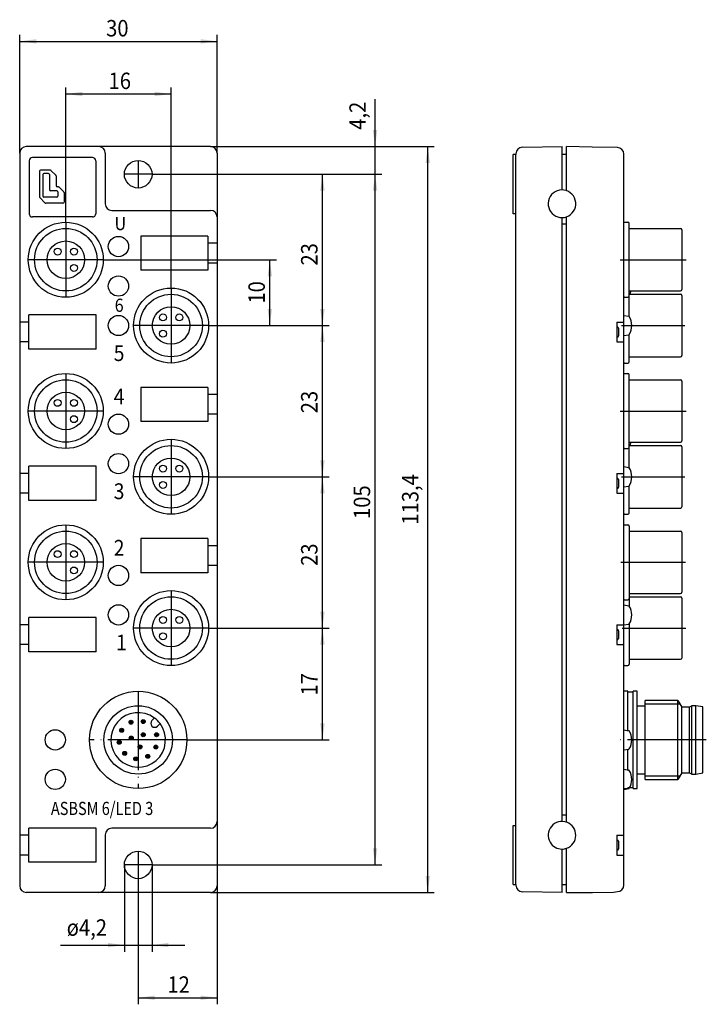
# Model space of a CAD drawing. Units: inches. Extents: x -162 to -2, y 88 to 238.
# Drawn here: x -107 to -2, y 88 to 237 of the extents above; entities that cross this region are included whole.
import ezdxf

# ---------------------------------------------------------------- set-up
doc = ezdxf.new("R2010")
doc.units = ezdxf.units.IN
doc.linetypes.add('DOT_CENTER', pattern=[14, 12, -1, 0, -1])
doc.layers.add('1', color=7, linetype='Continuous')
doc.styles.add('CONVERTER_1', font='txt.shx', dxfattribs={"width": 0.9})
doc.styles.add('CONVERTER_4', font='txt.shx', dxfattribs={"width": 0.81})

msp = doc.modelspace()

# ---------------------------------------------------------------- hatches: boundary and pattern name
at = {"layer": '1', "linetype": 'Continuous'}
h = msp.add_hatch(color=7, dxfattribs=at)
edge = h.paths.add_edge_path()
edge.add_arc((-89.9, 130.63), 0.3, 0, 360)
h = msp.add_hatch(color=7, dxfattribs=at)
edge = h.paths.add_edge_path()
edge.add_arc((-88.04, 130.73), 0.3, 0, 360)
h = msp.add_hatch(color=7, dxfattribs=at)
edge = h.paths.add_edge_path()
edge.add_arc((-91.32, 129.4), 0.3, 0, 360)
h = msp.add_hatch(color=7, dxfattribs=at)
edge = h.paths.add_edge_path()
edge.add_arc((-88.04, 128.72), 0.3, 0, 360)
h = msp.add_hatch(color=7, dxfattribs=at)
edge = h.paths.add_edge_path()
edge.add_arc((-86.02, 128.72), 0.3, 0, 360)
h = msp.add_hatch(color=7, dxfattribs=at)
edge = h.paths.add_edge_path()
edge.add_arc((-91.69, 127.57), 0.3, 0, 360)
h = msp.add_hatch(color=7, dxfattribs=at)
edge = h.paths.add_edge_path()
edge.add_arc((-89.87, 128.23), 0.3, 0, 360)
h = msp.add_hatch(color=7, dxfattribs=at)
edge = h.paths.add_edge_path()
edge.add_arc((-90.86, 125.89), 0.3, 0, 360)
h = msp.add_hatch(color=7, dxfattribs=at)
edge = h.paths.add_edge_path()
edge.add_arc((-88.53, 126.88), 0.3, 0, 360)
h = msp.add_hatch(color=7, dxfattribs=at)
edge = h.paths.add_edge_path()
edge.add_arc((-86.13, 126.85), 0.3, 0, 360)
h = msp.add_hatch(color=7, dxfattribs=at)
edge = h.paths.add_edge_path()
edge.add_arc((-89.19, 125.06), 0.3, 0, 360)
h = msp.add_hatch(color=7, dxfattribs=at)
edge = h.paths.add_edge_path()
edge.add_arc((-87.35, 125.44), 0.3, 0, 360)

# ---------------------------------------------------------------- linework, layer by layer
at = {"layer": '1', "color": 7, "linetype": 'Continuous'}
for p, q in [((-106.81, 217.14), (-106.81, 235.14)), ((-76.81, 217.14), (-76.81, 235.14)), ((-106.81, 234.14), (-76.81, 234.14)), ((-99.81, 206.64), (-99.81, 227.14)), ((-99.81, 226.14), (-83.81, 226.14)), ((-83.81, 196.64), (-83.81, 227.14)), ((-52.81, 218.14), (-52.81, 225.33)), ((-106.81, 217.14), (-106.81, 191.44)), ((-77.81, 218.14), (-105.81, 218.14)), ((-93.81, 217.14), (-93.81, 209.44)), ((-77.81, 218.14), (-43.81, 218.14)), ((-77.81, 218.14), (-51.81, 218.14)), ((-76.81, 217.14), (-76.81, 138.44)), ((-52.81, 213.94), (-52.81, 218.14)), ((-44.81, 104.74), (-44.81, 218.14)), ((-30.43, 218.04), (-24.41, 218.14)), ((-24.41, 216.94), (-24.41, 218.14)), ((-19.81, 218.07), (-23.71, 218.14)), ((-23.71, 216.94), (-23.71, 218.14)), ((-15.99, 218.01), (-19.81, 218.07)), ((-105.36, 215.99), (-105.36, 207.94)), ((-95.77, 216.49), (-104.86, 216.49)), ((-95.27, 215.99), (-95.27, 207.94)), ((-31.41, 216.94), (-31.81, 216.94)), ((-31.81, 207.94), (-31.81, 216.94)), ((-31.41, 217.04), (-31.41, 216.94)), ((-31.41, 105.94), (-31.41, 216.94)), ((-23.71, 216.94), (-24.41, 216.94)), ((-24.41, 211.54), (-24.41, 216.94)), ((-23.71, 211.42), (-23.71, 216.94)), ((-15.01, 207.37), (-15.01, 217.01)), ((-103.81, 214.39), (-103.81, 210.51)), ((-102.17, 214.55), (-103.65, 214.55)), ((-102.06, 214.51), (-101.34, 213.79)), ((-103.29, 213.88), (-103.29, 210.6)), ((-102.46, 214.04), (-103.13, 214.04)), ((-102.3, 213.88), (-102.3, 211.59)), ((-101.29, 213.68), (-101.29, 212.17)), ((-86.71, 213.94), (-51.81, 213.94)), ((-86.71, 213.94), (-51.81, 213.94)), ((-86.71, 213.94), (-59.81, 213.94)), ((-60.81, 190.94), (-60.81, 213.94)), ((-52.81, 208.94), (-52.81, 213.94)), ((-52.81, 108.94), (-52.81, 213.94)), ((-101.19, 211.43), (-102.14, 211.43)), ((-100.94, 212.01), (-101.13, 212.01)), ((-101.03, 211.27), (-101.03, 210.6)), ((-100.83, 211.97), (-100.13, 211.27)), ((-100.08, 211.15), (-100.08, 209.71)), ((-103.76, 210.4), (-102.97, 209.6)), ((-101.19, 210.44), (-103.13, 210.44)), ((-100.24, 209.55), (-102.86, 209.55)), ((-92.81, 208.44), (-77.81, 208.44)), ((-95.77, 207.44), (-104.86, 207.44)), ((-31.41, 207.94), (-31.81, 207.94)), ((-24.41, 206.37), (-24.41, 207.35)), ((-23.71, 206.37), (-23.71, 207.47)), ((-15.01, 114.59), (-15.01, 207.37)), ((-14.91, 206.64), (-14.41, 206.64)), ((-23.71, 206.37), (-24.41, 206.37)), ((-24.41, 116.52), (-24.41, 206.37)), ((-23.71, 116.52), (-23.71, 206.37)), ((-14.21, 192.32), (-14.21, 206.44)), ((-14.21, 205.69), (-6.41, 205.69)), ((-6.21, 205.49), (-6.21, 196.39)), ((-88.41, 204.54), (-88.41, 199.34)), ((-78.21, 204.54), (-88.41, 204.54)), ((-78.21, 204.54), (-78.21, 199.34)), ((-76.88, 203.44), (-78.21, 203.44)), ((-94.11, 200.94), (-67.81, 200.94)), ((-68.81, 190.94), (-68.81, 200.94)), ((-78.21, 199.34), (-88.41, 199.34)), ((-76.88, 200.44), (-78.21, 200.44)), ((-14.21, 196.19), (-6.41, 196.19)), ((-14.91, 195.24), (-14.41, 195.24)), ((-14.13, 195.69), (-6.41, 195.69)), ((-6.21, 195.49), (-6.21, 186.39)), ((-95.21, 192.54), (-105.41, 192.54)), ((-105.41, 187.34), (-105.41, 192.54)), ((-95.21, 187.34), (-95.21, 192.54)), ((-15.01, 192.48), (-14.25, 192.34)), ((-106.81, 191.44), (-106.81, 188.44)), ((-105.41, 191.44), (-106.81, 191.44)), ((-78.11, 190.94), (-67.81, 190.94)), ((-78.11, 190.94), (-59.81, 190.94)), ((-78.11, 190.94), (-59.81, 190.94)), ((-60.81, 167.94), (-60.81, 190.94)), ((-16.06, 191.44), (-16.06, 188.44)), ((-16.06, 191.44), (-15.01, 191.44)), ((-16.06, 190.74), (-15.97, 190.72)), ((-15.81, 190.52), (-15.81, 189.36)), ((-16.06, 189.14), (-15.97, 189.16)), ((-15.01, 189.41), (-14.25, 189.54)), ((-14.21, 185.44), (-14.21, 189.56)), ((-106.81, 188.44), (-106.81, 105.74)), ((-105.41, 188.44), (-106.81, 188.44)), ((-95.21, 187.34), (-105.41, 187.34)), ((-16.06, 188.44), (-15.01, 188.44)), ((-14.21, 186.19), (-6.41, 186.19)), ((-14.91, 185.24), (-14.41, 185.24)), ((-14.91, 183.64), (-14.41, 183.64)), ((-14.21, 169.32), (-14.21, 183.44)), ((-14.21, 182.69), (-6.41, 182.69)), ((-78.21, 181.54), (-88.41, 181.54)), ((-88.41, 181.54), (-88.41, 176.34)), ((-78.21, 181.54), (-78.21, 176.34)), ((-6.21, 182.49), (-6.21, 173.39)), ((-76.88, 180.44), (-78.21, 180.44)), ((-76.88, 177.44), (-78.21, 177.44)), ((-78.21, 176.34), (-88.41, 176.34)), ((-14.91, 172.24), (-14.41, 172.24)), ((-14.21, 173.19), (-6.41, 173.19)), ((-14.13, 172.69), (-6.41, 172.69)), ((-6.21, 172.49), (-6.21, 163.39)), ((-105.41, 164.34), (-105.41, 169.54)), ((-95.21, 169.54), (-105.41, 169.54)), ((-95.21, 164.34), (-95.21, 169.54)), ((-15.01, 169.48), (-14.25, 169.34)), ((-105.41, 168.44), (-106.81, 168.44)), ((-106.81, 168.44), (-106.81, 165.44)), ((-78.11, 167.94), (-59.81, 167.94)), ((-78.11, 167.94), (-59.81, 167.94)), ((-60.81, 144.94), (-60.81, 167.94)), ((-16.06, 168.44), (-15.01, 168.44)), ((-16.06, 168.44), (-16.06, 165.44)), ((-16.06, 167.74), (-15.97, 167.72)), ((-15.81, 167.52), (-15.81, 166.36)), ((-15.01, 166.41), (-14.25, 166.54)), ((-14.21, 162.44), (-14.21, 166.56)), ((-105.41, 165.44), (-106.81, 165.44)), ((-16.06, 166.14), (-15.97, 166.16)), ((-16.06, 165.44), (-15.01, 165.44)), ((-95.21, 164.34), (-105.41, 164.34)), ((-14.21, 163.19), (-6.41, 163.19)), ((-14.91, 162.24), (-14.41, 162.24)), ((-14.91, 160.64), (-14.41, 160.64)), ((-14.21, 160.44), (-14.21, 149.44)), ((-14.21, 159.69), (-6.41, 159.69)), ((-6.21, 159.49), (-6.21, 150.39)), ((-88.41, 158.54), (-88.41, 153.34)), ((-78.21, 158.54), (-88.41, 158.54)), ((-78.21, 158.54), (-78.21, 153.34)), ((-76.88, 157.44), (-78.21, 157.44)), ((-76.88, 154.44), (-78.21, 154.44)), ((-78.21, 153.34), (-88.41, 153.34)), ((-14.21, 150.19), (-6.41, 150.19)), ((-15.01, 148.48), (-14.25, 148.34)), ((-14.91, 149.24), (-14.41, 149.24)), ((-14.21, 149.69), (-6.41, 149.69)), ((-14.21, 149.44), (-14.21, 148.32)), ((-6.21, 149.49), (-6.21, 140.39)), ((-106.81, 145.44), (-106.81, 142.44)), ((-105.41, 145.44), (-106.81, 145.44)), ((-95.21, 146.54), (-105.41, 146.54)), ((-105.41, 141.34), (-105.41, 146.54)), ((-95.21, 141.34), (-95.21, 146.54)), ((-16.06, 145.44), (-15.01, 145.44)), ((-16.06, 145.44), (-16.06, 142.44)), ((-15.01, 145.41), (-14.25, 145.54)), ((-14.21, 145.56), (-14.21, 139.44)), ((-78.11, 144.94), (-59.81, 144.94)), ((-78.11, 144.94), (-59.81, 144.94)), ((-60.81, 127.94), (-60.81, 144.94)), ((-16.06, 144.74), (-15.97, 144.72)), ((-15.81, 144.52), (-15.81, 143.36)), ((-105.41, 142.44), (-106.81, 142.44)), ((-16.06, 143.14), (-15.97, 143.16)), ((-16.06, 142.44), (-15.01, 142.44)), ((-95.21, 141.34), (-105.41, 141.34)), ((-14.91, 139.24), (-14.41, 139.24)), ((-14.21, 140.19), (-6.41, 140.19)), ((-76.81, 138.44), (-76.81, 115.51)), ((-14.41, 135.34), (-15.01, 135.34)), ((-14.41, 135.34), (-15.01, 135.34)), ((-14.41, 135.24), (-14.41, 135.34)), ((-14.41, 135.24), (-14.41, 135.34)), ((-14.41, 129.37), (-14.41, 135.24)), ((-14.41, 135.24), (-13.61, 135.24)), ((-14.41, 135.24), (-13.61, 135.24)), ((-13.01, 135.34), (-13.61, 135.34)), ((-13.61, 135.24), (-13.61, 135.34)), ((-13.01, 135.34), (-13.61, 135.34)), ((-13.61, 135.24), (-13.61, 135.34)), ((-13.61, 120.64), (-13.61, 135.24)), ((-13.61, 120.64), (-13.61, 135.24)), ((-13.01, 133.09), (-13.01, 135.34)), ((-13.01, 133.09), (-13.01, 135.34)), ((-6.79, 133.94), (-11.76, 133.94)), ((-11.76, 133.44), (-11.76, 133.94)), ((-6.79, 133.94), (-11.76, 133.94)), ((-11.76, 133.44), (-11.76, 133.94)), ((-11.76, 133.44), (-6.5, 133.44)), ((-11.76, 133.09), (-11.76, 133.44)), ((-11.76, 133.44), (-6.5, 133.44)), ((-11.76, 133.09), (-11.76, 133.44)), ((-6.79, 133.44), (-6.79, 133.94)), ((-6.79, 133.94), (-6.5, 133.44)), ((-6.79, 133.44), (-6.79, 133.94)), ((-6.79, 133.94), (-6.5, 133.44)), ((-6.79, 122.44), (-6.79, 133.44)), ((-6.79, 122.44), (-6.79, 133.44)), ((-6.5, 133.44), (-6.21, 132.94)), ((-6.5, 133.44), (-6.21, 132.94)), ((-11.76, 133.09), (-13.01, 133.09)), ((-13.01, 122.79), (-13.01, 133.09)), ((-11.76, 133.09), (-13.01, 133.09)), ((-13.01, 122.79), (-13.01, 133.09)), ((-11.76, 122.79), (-11.76, 133.09)), ((-11.76, 122.79), (-11.76, 133.09)), ((-5.06, 132.94), (-6.21, 132.94)), ((-6.21, 122.94), (-6.21, 132.94)), ((-5.06, 132.94), (-6.21, 132.94)), ((-6.21, 122.94), (-6.21, 132.94)), ((-4.66, 133.14), (-5.06, 132.94)), ((-4.66, 133.14), (-5.06, 132.94)), ((-5.06, 122.94), (-5.06, 132.94)), ((-5.06, 122.94), (-5.06, 132.94)), ((-4.06, 133.14), (-4.66, 133.14)), ((-4.66, 122.74), (-4.66, 133.14)), ((-4.06, 133.14), (-4.66, 133.14)), ((-4.66, 122.74), (-4.66, 133.14)), ((-4.06, 122.74), (-4.06, 133.14)), ((-3.01, 132.96), (-4.06, 133.14)), ((-4.06, 122.74), (-4.06, 133.14)), ((-3.01, 132.96), (-4.06, 133.14)), ((-3.01, 122.93), (-3.01, 132.96)), ((-3.01, 122.93), (-3.01, 132.96)), ((-86.33, 131.27), (-86.72, 130.87)), ((-85.88, 130.03), (-85.48, 130.42)), ((-15.01, 129.48), (-14.25, 129.34)), ((-81.41, 127.94), (-59.81, 127.94)), ((-15.01, 126.41), (-14.25, 126.54)), ((-14.41, 123.37), (-14.41, 126.51)), ((-15.01, 123.48), (-14.25, 123.34)), ((-13.01, 120.54), (-13.01, 122.79)), ((-13.01, 122.79), (-11.76, 122.79)), ((-13.01, 120.54), (-13.01, 122.79)), ((-13.01, 122.79), (-11.76, 122.79)), ((-11.76, 122.44), (-11.76, 122.79)), ((-11.76, 122.44), (-11.76, 122.79)), ((-6.21, 122.94), (-6.5, 122.44)), ((-6.21, 122.94), (-6.5, 122.44)), ((-6.21, 122.94), (-5.06, 122.94)), ((-6.21, 122.94), (-5.06, 122.94)), ((-5.06, 122.94), (-4.66, 122.74)), ((-5.06, 122.94), (-4.66, 122.74)), ((-4.06, 122.74), (-3.01, 122.93)), ((-4.06, 122.74), (-3.01, 122.93)), ((-6.79, 122.44), (-11.76, 122.44)), ((-11.76, 121.94), (-11.76, 122.44)), ((-6.79, 122.44), (-11.76, 122.44)), ((-11.76, 121.94), (-11.76, 122.44)), ((-11.76, 121.94), (-6.79, 121.94)), ((-11.76, 121.94), (-6.79, 121.94)), ((-6.5, 122.44), (-6.79, 121.94)), ((-6.79, 121.94), (-6.79, 122.44)), ((-6.5, 122.44), (-6.79, 122.44)), ((-6.5, 122.44), (-6.79, 121.94)), ((-6.79, 121.94), (-6.79, 122.44)), ((-6.5, 122.44), (-6.79, 122.44)), ((-4.66, 122.74), (-4.06, 122.74)), ((-4.66, 122.74), (-4.06, 122.74)), ((-15.01, 120.41), (-14.25, 120.54)), ((-15.01, 120.54), (-14.41, 120.54)), ((-14.41, 120.54), (-14.41, 120.64)), ((-13.61, 120.64), (-14.41, 120.64)), ((-13.61, 120.64), (-14.15, 120.64)), ((-13.61, 120.54), (-13.61, 120.64)), ((-13.61, 120.54), (-13.61, 120.64)), ((-13.61, 120.54), (-13.61, 120.64)), ((-13.61, 120.54), (-13.61, 120.64)), ((-13.61, 120.54), (-13.01, 120.54)), ((-13.61, 120.54), (-13.01, 120.54)), ((-76.81, 115.51), (-76.81, 105.74)), ((-76.81, 115.51), (-76.81, 87.74)), ((-23.71, 116.52), (-24.41, 116.52)), ((-24.41, 115.54), (-24.41, 116.52)), ((-23.71, 115.4), (-23.71, 116.52)), ((-15.01, 105.87), (-15.01, 115.57)), ((-95.21, 114.54), (-105.41, 114.54)), ((-105.41, 109.34), (-105.41, 114.54)), ((-95.21, 109.34), (-95.21, 114.54)), ((-77.81, 114.51), (-92.81, 114.51)), ((-31.81, 105.94), (-31.81, 114.94)), ((-31.81, 114.94), (-31.41, 114.94)), ((-105.41, 113.44), (-106.81, 113.44)), ((-93.81, 113.51), (-93.81, 105.74)), ((-16.06, 113.44), (-15.01, 113.44)), ((-16.06, 113.44), (-16.06, 110.44)), ((-16.06, 112.74), (-15.97, 112.72)), ((-15.81, 112.52), (-15.81, 111.36)), ((-24.41, 104.74), (-24.41, 111.34)), ((-23.71, 104.74), (-23.71, 111.46)), ((-16.06, 111.14), (-15.97, 111.16)), ((-105.41, 110.44), (-106.81, 110.44)), ((-95.21, 109.34), (-105.41, 109.34)), ((-16.06, 110.44), (-15.01, 110.44)), ((-90.91, 108.94), (-90.91, 95.74)), ((-86.71, 108.94), (-86.71, 95.74)), ((-86.71, 108.94), (-51.81, 108.94)), ((-88.81, 106.84), (-88.81, 87.74)), ((-31.81, 105.94), (-31.41, 105.94)), ((-31.41, 105.94), (-31.41, 105.85)), ((-31.41, 105.85), (-31.41, 105.94)), ((-24.41, 104.74), (-30.43, 104.85)), ((-24.41, 105.94), (-23.71, 105.94)), ((-24.41, 104.74), (-24.41, 105.94)), ((-23.71, 104.74), (-23.71, 105.94)), ((-19.8, 104.76), (-16.6, 104.81)), ((-16.6, 104.81), (-15.99, 104.88)), ((-94.81, 104.74), (-105.81, 104.74)), ((-77.81, 104.74), (-94.81, 104.74)), ((-77.81, 104.74), (-43.81, 104.74)), ((-24.41, 104.74), (-24.41, 104.74)), ((-23.71, 104.74), (-21.01, 104.75)), ((-23.71, 104.74), (-23.71, 104.74)), ((-21.01, 104.75), (-19.8, 104.76)), ((-100.62, 96.74), (-90.91, 96.74)), ((-90.91, 96.74), (-86.71, 96.74)), ((-86.71, 96.74), (-81.71, 96.74)), ((-88.81, 88.74), (-76.81, 88.74))]:
    msp.add_line(p, q, dxfattribs=at)
at = {"layer": '1', "color": 7, "linetype": 'DOT_CENTER'}
for p, q in [((-88.81, 216.04), (-88.81, 211.84)), ((-86.71, 213.94), (-90.91, 213.94)), ((-99.81, 206.64), (-99.81, 195.24)), ((-94.11, 200.94), (-105.51, 200.94)), ((-15.58, 200.94), (-5.54, 200.94)), ((-83.81, 196.64), (-83.81, 185.24)), ((-78.11, 190.94), (-89.51, 190.94)), ((-15.37, 190.94), (-5.77, 190.94)), ((-99.81, 183.64), (-99.81, 172.24)), ((-94.11, 177.94), (-105.51, 177.94)), ((-15.58, 177.94), (-5.54, 177.94)), ((-83.81, 173.64), (-83.81, 162.24)), ((-78.11, 167.94), (-89.51, 167.94)), ((-15.37, 167.94), (-5.77, 167.94)), ((-99.81, 160.64), (-99.81, 149.24)), ((-94.11, 154.94), (-105.51, 154.94)), ((-15.48, 154.94), (-5.65, 154.94)), ((-83.81, 150.64), (-83.81, 139.24)), ((-78.11, 144.94), (-89.51, 144.94)), ((-15.29, 144.94), (-5.57, 144.94)), ((-88.81, 135.34), (-88.81, 120.54)), ((-81.41, 127.94), (-96.21, 127.94)), ((-2.48, 127.94), (-15.51, 127.94)), ((-2.48, 127.94), (-15.51, 127.94)), ((-88.81, 111.04), (-88.81, 106.84)), ((-86.71, 108.94), (-90.91, 108.94))]:
    msp.add_line(p, q, dxfattribs=at)
at = {"layer": '1', "color": 7, "linetype": 'Continuous'}
for centre, radius in [((-88.81, 213.94), 2.1), ((-99.81, 200.94), 5.7), ((-99.81, 200.94), 4.75), ((-99.81, 200.94), 2.85), ((-99.81, 200.94), 2.85), ((-91.81, 202.94), 1.54), ((-101.05, 202.18), 0.525), ((-98.57, 202.18), 0.525), ((-98.57, 199.7), 0.525), ((-91.81, 196.94), 1.54), ((-83.81, 190.94), 5.7), ((-83.81, 190.94), 4.75), ((-83.81, 190.94), 2.85), ((-91.81, 190.94), 1.54), ((-85.05, 192.18), 0.525), ((-82.57, 192.18), 0.525), ((-85.05, 189.7), 0.525), ((-99.81, 177.94), 5.7), ((-99.81, 177.94), 4.75), ((-99.81, 177.94), 2.85), ((-101.05, 179.18), 0.525), ((-98.57, 179.18), 0.525), ((-98.57, 176.7), 0.525), ((-91.81, 175.94), 1.54), ((-83.81, 167.94), 5.7), ((-83.81, 167.94), 4.75), ((-91.81, 169.94), 1.54), ((-83.81, 167.94), 2.85), ((-85.05, 169.18), 0.525), ((-82.57, 169.18), 0.525), ((-85.05, 166.7), 0.525), ((-99.81, 154.94), 5.7), ((-99.81, 154.94), 4.75), ((-99.81, 154.94), 2.85), ((-101.05, 156.18), 0.525), ((-98.57, 156.18), 0.525), ((-98.57, 153.7), 0.525), ((-91.81, 152.94), 1.54), ((-83.81, 144.94), 5.7), ((-91.81, 146.94), 1.54), ((-83.81, 144.94), 4.75), ((-83.81, 144.94), 2.85), ((-85.05, 146.18), 0.525), ((-82.57, 146.18), 0.525), ((-85.05, 143.7), 0.525), ((-88.81, 127.94), 7.4), ((-88.81, 127.94), 5.2), ((-89.9, 130.63), 0.3), ((-88.04, 130.73), 0.3), ((-101.41, 127.94), 1.54), ((-91.32, 129.4), 0.3), ((-88.04, 128.72), 0.3), ((-86.02, 128.72), 0.3), ((-91.69, 127.57), 0.3), ((-89.87, 128.23), 0.3), ((-90.86, 125.89), 0.3), ((-88.53, 126.88), 0.3), ((-86.13, 126.85), 0.3), ((-89.19, 125.06), 0.3), ((-87.35, 125.44), 0.3), ((-101.41, 121.94), 1.54), ((-88.81, 108.94), 2.1)]:
    msp.add_circle(centre, radius, dxfattribs=at)
for centre, radius, start, end in [((-105.81, 217.14), 1, 90, 180), ((-94.81, 217.14), 1, 0, 90), ((-77.81, 217.14), 1, 0, 90), ((-30.41, 217.04), 1, 91, 180), ((-16.01, 217.01), 1, 0, 89), ((-104.86, 215.99), 0.5, 90, 180), ((-95.77, 215.99), 0.5, 0, 90), ((-103.65, 214.39), 0.16, 90, 180), ((-102.17, 214.39), 0.16, 45, 90), ((-103.13, 213.88), 0.16, 90, 180), ((-102.46, 213.88), 0.16, 0, 90), ((-101.45, 213.68), 0.16, 0, 45), ((-102.14, 211.59), 0.16, 180, 270), ((-101.13, 212.17), 0.16, 180, 270), ((-101.19, 211.27), 0.16, 0, 90), ((-100.94, 211.85), 0.16, 45, 90), ((-100.24, 211.15), 0.16, 0, 45), ((-24.41, 209.45), 2.1, 289.4712, 234.0622), ((-103.65, 210.51), 0.16, 180, 225), ((-103.13, 210.6), 0.16, 180, 270), ((-102.86, 209.71), 0.16, 225, 270), ((-101.19, 210.6), 0.16, 270, 0), ((-100.24, 209.71), 0.16, 270, 0), ((-92.81, 209.44), 1, 180, 270), ((-77.81, 207.44), 1, 0, 90), ((-104.86, 207.94), 0.5, 180, 270), ((-95.77, 207.94), 0.5, 270, 0), ((-24.41, 209.45), 2.1, 234.0622, 270), ((-24.41, 209.45), 2.1, 270, 289.4712), ((-14.91, 206.54), 0.1, 90, 180), ((-14.41, 206.44), 0.2, 0, 90), ((-6.41, 205.49), 0.2, 360, 90), ((-16.44, 196.94), 2.63, 331.6192, 343.4293), ((-6.41, 196.39), 0.2, 270, 0), ((-14.91, 195.34), 0.1, 180, 270), ((-14.41, 195.44), 0.2, 270, 0), ((-16.44, 196.94), 2.63, 328.9836, 331.6192), ((-6.41, 195.49), 0.2, 0, 90), ((-14.27, 192.24), 0.1, 31.0164, 80), ((-16.44, 190.94), 2.63, 328.9836, 31.0164), ((-16.01, 190.52), 0.2, 0, 80), ((-16.01, 189.36), 0.2, 280, 0), ((-14.27, 189.64), 0.1, 280, 328.9836), ((-6.41, 186.39), 0.2, 270, 0), ((-14.91, 185.34), 0.1, 180, 270), ((-14.41, 185.44), 0.2, 270, 360), ((-14.91, 183.54), 0.1, 90, 180), ((-14.41, 183.44), 0.2, 0, 90), ((-6.41, 182.49), 0.2, 360, 90), ((-14.91, 172.34), 0.1, 180, 270), ((-14.41, 172.44), 0.2, 270, 0), ((-16.44, 173.94), 2.63, 328.9836, 331.6192), ((-16.44, 173.94), 2.63, 331.6192, 343.4293), ((-6.41, 173.39), 0.2, 270, 0), ((-6.41, 172.49), 0.2, 0, 90), ((-14.27, 169.24), 0.1, 31.0164, 80), ((-16.44, 167.94), 2.63, 328.9836, 31.0164), ((-16.01, 167.52), 0.2, 0, 80), ((-16.01, 166.36), 0.2, 280, 0), ((-14.27, 166.64), 0.1, 280, 328.9836), ((-6.41, 163.39), 0.2, 270, 0), ((-14.91, 162.34), 0.1, 180, 270), ((-14.41, 162.44), 0.2, 270, 360), ((-14.91, 160.54), 0.1, 90, 180), ((-14.41, 160.44), 0.2, 0, 90), ((-6.41, 159.49), 0.2, 0, 90), ((-6.41, 150.39), 0.2, 270, 0), ((-14.91, 149.34), 0.1, 180, 270), ((-14.41, 149.44), 0.2, 270, 0), ((-14.27, 148.24), 0.1, 51.8986, 80), ((-14.27, 148.24), 0.1, 31.0164, 51.8986), ((-16.44, 146.94), 2.63, 328.9836, 31.0164), ((-6.41, 149.49), 0.2, 0, 90), ((-14.27, 145.64), 0.1, 280, 308.1014), ((-14.27, 145.64), 0.1, 308.1014, 328.9836), ((-16.01, 144.52), 0.2, 0, 80), ((-16.01, 143.36), 0.2, 280, 0), ((-14.91, 139.34), 0.1, 180, 270), ((-14.41, 139.44), 0.2, 270, 360), ((-6.41, 140.39), 0.2, 270, 0), ((-88.81, 127.94), 4.15, 53.3129, 36.6871), ((-86.3, 130.45), 0.6, 135, 315), ((-88.81, 127.94), 4.15, 36.6871, 53.3129), ((-14.27, 129.24), 0.1, 31.0164, 80), ((-16.44, 127.94), 2.63, 328.9836, 31.0164), ((-14.27, 126.64), 0.1, 280, 328.9836), ((-14.27, 123.24), 0.1, 31.0164, 80), ((-16.44, 121.94), 2.63, 328.9836, 31.0164), ((-14.27, 120.64), 0.1, 280, 328.9836), ((-77.81, 115.51), 1, 270, 0), ((-24.41, 113.44), 2.1, 289.4712, 210.1949), ((-92.81, 113.51), 1, 90, 180), ((-24.41, 113.44), 2.1, 210.1949, 270), ((-16.01, 112.52), 0.2, 0, 80), ((-24.41, 113.44), 2.1, 270, 289.4712), ((-16.01, 111.36), 0.2, 280, 0), ((-105.81, 105.74), 1, 180, 270), ((-94.81, 105.74), 1, 270, 0), ((-77.81, 105.74), 1, 270, 0), ((-30.41, 105.85), 1, 180, 269), ((-16.01, 105.87), 1, 271, 0)]:
    msp.add_arc(centre, radius, start, end, dxfattribs=at)
at = {"layer": '1', "color": 7}
for points in [[(-104.31, 234.47), (-104.31, 233.81), (-106.81, 234.14)], [(-79.31, 233.81), (-79.31, 234.47), (-76.81, 234.14)], [(-97.31, 226.47), (-97.31, 225.81), (-99.81, 226.14)], [(-86.31, 225.81), (-86.31, 226.47), (-83.81, 226.14)], [(-53.14, 220.64), (-52.48, 220.64), (-52.81, 218.14)], [(-44.48, 215.64), (-45.14, 215.64), (-44.81, 218.14)], [(-60.48, 211.44), (-61.14, 211.44), (-60.81, 213.94)], [(-52.48, 211.44), (-53.14, 211.44), (-52.81, 213.94)], [(-52.48, 211.44), (-53.14, 211.44), (-52.81, 213.94)], [(-68.48, 198.44), (-69.14, 198.44), (-68.81, 200.94)], [(-69.14, 193.44), (-68.48, 193.44), (-68.81, 190.94)], [(-61.14, 193.44), (-60.48, 193.44), (-60.81, 190.94)], [(-60.48, 188.44), (-61.14, 188.44), (-60.81, 190.94)], [(-61.14, 170.44), (-60.48, 170.44), (-60.81, 167.94)], [(-60.48, 165.44), (-61.14, 165.44), (-60.81, 167.94)], [(-61.14, 147.44), (-60.48, 147.44), (-60.81, 144.94)], [(-60.48, 142.44), (-61.14, 142.44), (-60.81, 144.94)], [(-61.14, 130.44), (-60.48, 130.44), (-60.81, 127.94)], [(-53.14, 111.44), (-52.48, 111.44), (-52.81, 108.94)], [(-45.14, 107.24), (-44.48, 107.24), (-44.81, 104.74)], [(-93.41, 96.41), (-93.41, 97.07), (-90.91, 96.74)], [(-84.21, 97.07), (-84.21, 96.41), (-86.71, 96.74)], [(-86.31, 89.07), (-86.31, 88.41), (-88.81, 88.74)], [(-79.31, 88.41), (-79.31, 89.07), (-76.81, 88.74)]]:
    msp.add_solid(points, dxfattribs=at)

# ---------------------------------------------------------------- texts
at = {"layer": '1', "color": 7, "style": 'CONVERTER_1', "width": 0.9}
for s, rotation, p in [('30', 0.0001, (-93.68, 234.89)), ('16', 0.0001, (-93.31, 226.89)), ('4,2', 90, (-54.22, 220.7)), ('23', 90, (-61.56, 200.06)), ('10', 90, (-69.56, 194.27)), ('23', 90, (-61.56, 177.6)), ('113,4', 90, (-46.22, 160.67)), ('105', 90, (-53.56, 161.53)), ('23', 90, (-61.56, 154.4)), ('17', 90, (-61.56, 134.69)), ('ø4,2', 0.0001, (-99.67, 98.16)), ('12', 0.0001, (-84.37, 89.49))]:
    msp.add_text(s, height=2.5, rotation=rotation, dxfattribs=at).set_placement(p)
at = {"layer": '1', "color": 7}
for s, height, style, width, p in [('U', 2, 'CONVERTER_1', 0.9, (-92.41, 205.44)), ('6', 2, 'CONVERTER_1', 0.9, (-92.38, 193.02)), ('5', 2.4, 'CONVERTER_1', 0.9, (-92.53, 185.54)), ('4', 2.4, 'CONVERTER_1', 0.9, (-92.53, 178.94)), ('3', 2.4, 'CONVERTER_1', 0.9, (-92.53, 164.54)), ('2', 2.4, 'CONVERTER_1', 0.9, (-92.53, 155.94)), ('1', 2.4, 'CONVERTER_1', 0.9, (-92.17, 141.54)), ('ASBSM 6/LED 3', 2, 'CONVERTER_4', 0.81, (-102.07, 116.52))]:
    msp.add_text(s, height=height, dxfattribs=dict(at, style=style, width=width)).set_placement(p)

doc.saveas('drawing.dxf')
